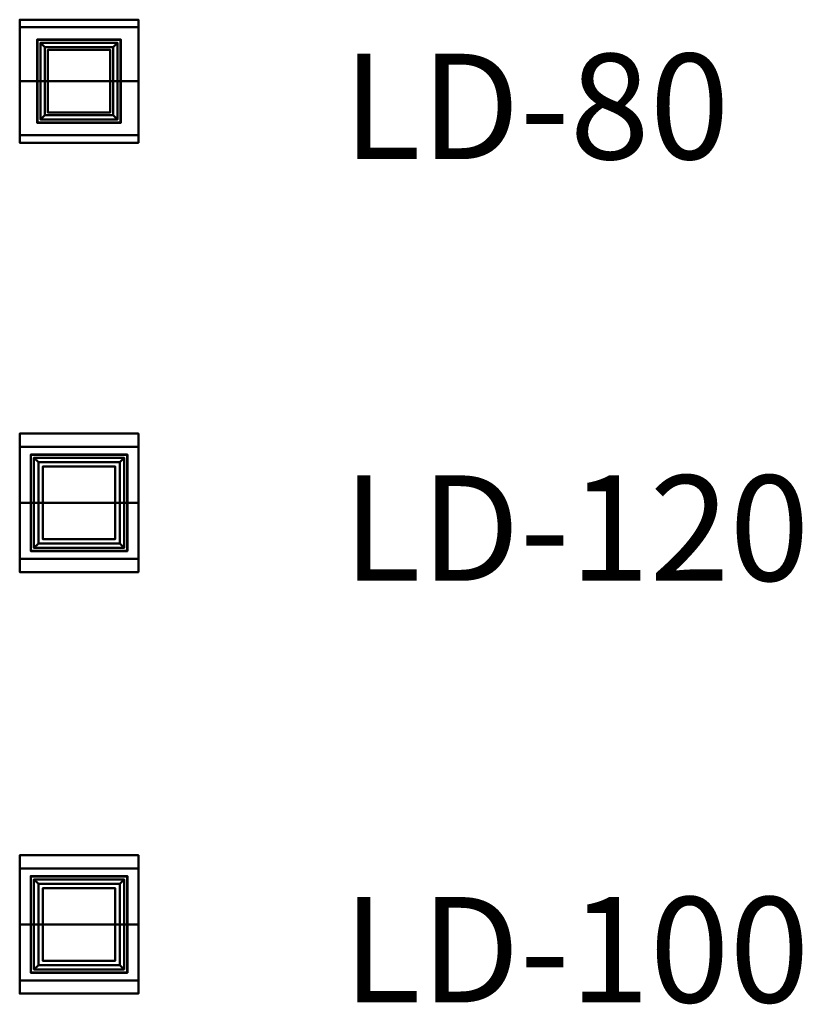
# Model space of a CAD drawing. Units: inches. Extents: x -14 to 232, y -18 to 584.
# Drawn here: x -14 to 165, y -18 to 206 of the extents above; entities that cross this region are included whole.
import ezdxf

# ---------------------------------------------------------------- set-up
doc = ezdxf.new("R2010")
doc.units = ezdxf.units.IN
doc.header["$MEASUREMENT"] = 0
doc.layers.add('G-ANNO-TEXT', color=231, linetype='Continuous', lineweight=9)
doc.layers.add('M-EQPM', color=50, linetype='Continuous', lineweight=50)
doc.styles.add('Arial', font='arial.ttf', dxfattribs={"height": 24})

# ---------------------------------------------------------------- blocks, each defined once
blk = doc.blocks.new('LD_LOD200_AllSizes - LD-100-970760-_3D_')
at = {"layer": 'M-EQPM'}
mesh = blk.add_polyface(dxfattribs=at)
corners = [(-24.5, 12.75, 33), (-24.5, 15.75, 16), (-24.5, -15.75, 16), (-24.5, -12.75, 33), (-24.5, 0, 35.25)]
mesh.append_faces([[corners[k] for k in face] for face in [(2, 3, 4)]], dxfattribs={"vtx2": -1})
mesh.append_faces([[corners[k] for k in face] for face in [(4, 0, 1, 2)]], dxfattribs={"vtx3": -1})
mesh = blk.add_polyface(dxfattribs=at)
corners = [(2.5, 15.75, 16), (2.5, -15.75, 16), (-24.5, -15.75, 16), (-24.5, 15.75, 16)]
mesh.append_faces([[corners[k] for k in face] for face in [(0, 1, 2, 3)]])
mesh = blk.add_polyface(dxfattribs=at)
corners = [(2.5, 12.75, 33), (2.5, 15.75, 16), (-24.5, 15.75, 16), (-24.5, 12.75, 33)]
mesh.append_faces([[corners[k] for k in face] for face in [(3, 0, 1, 2)]])
mesh = blk.add_polyface(dxfattribs=at)
corners = [(2.5, 12.75, 33), (2.5, 0, 35.25), (2.5, -12.75, 33), (2.5, -15.75, 16), (2.5, 15.75, 16)]
mesh.append_faces([[corners[k] for k in face] for face in [(4, 0, 1)]], dxfattribs={"vtx2": -1})
mesh.append_faces([[corners[k] for k in face] for face in [(1, 2, 3, 4)]], dxfattribs={"vtx3": -1})
mesh = blk.add_polyface(dxfattribs=at)
corners = [(2.5, 0, 35.25), (2.5, 12.75, 33), (-24.5, 12.75, 33), (-24.5, 0, 35.25)]
mesh.append_faces([[corners[k] for k in face] for face in [(3, 0, 1, 2)]])
mesh = blk.add_polyface(dxfattribs=at)
corners = [(0, 11, 12), (0, 11, 10.25), (-22, 11, 10.25), (-22, 11, 12)]
mesh.append_faces([[corners[k] for k in face] for face in [(1, 2, 3, 0)]])
mesh = blk.add_polyface(dxfattribs=at)
corners = [(-22, -11, 12), (0, -11, 12), (0, 11, 12), (-22, 11, 12)]
mesh.append_faces([[corners[k] for k in face] for face in [(3, 0, 1, 2)]])
mesh = blk.add_polyface(dxfattribs=at)
corners = [(-22, -11, 10.25), (-22, -11, 12), (-22, 11, 12), (-22, 11, 10.25)]
mesh.append_faces([[corners[k] for k in face] for face in [(3, 0, 1, 2)]])
mesh = blk.add_polyface(dxfattribs=at)
corners = [(0, -11, 10.25), (-22, -11, 10.25), (-22, 11, 10.25), (0, 11, 10.25), (-0.06, -10.94, 10.25), (-0.06, 10.94, 10.25), (-21.94, 10.94, 10.25), (-21.94, -10.94, 10.25)]
mesh.append_faces([[corners[k] for k in face] for face in [(1, 7, 4, 0), (0, 4, 5, 3)]], dxfattribs={"vtx0": -1, "vtx2": -1})
mesh.append_faces([[corners[k] for k in face] for face in [(6, 7, 1, 2), (5, 6, 2, 3)]], dxfattribs={"vtx1": -1, "vtx3": -1})
mesh = blk.add_polyface(dxfattribs=at)
corners = [(-0.06, 10.94, 11.94), (-0.06, -10.94, 11.94), (-21.94, -10.94, 11.94), (-21.94, 10.94, 11.94)]
mesh.append_faces([[corners[k] for k in face] for face in [(1, 2, 3, 0)]])
mesh = blk.add_polyface(dxfattribs=at)
corners = [(-21.94, 10.94, 11.94), (-21.94, -10.94, 11.94), (-21.94, -10.94, 10.25), (-21.94, 10.94, 10.25)]
mesh.append_faces([[corners[k] for k in face] for face in [(2, 3, 0, 1)]])
mesh = blk.add_polyface(dxfattribs=at)
corners = [(-0.06, 10.94, 11.94), (-21.94, 10.94, 11.94), (-21.94, 10.94, 10.25), (-0.06, 10.94, 10.25)]
mesh.append_faces([[corners[k] for k in face] for face in [(2, 3, 0, 1)]])
mesh = blk.add_polyface(dxfattribs=at)
corners = [(-0.75, 10.25, 12), (-0.75, 10.25), (-21.25, 10.25), (-21.25, 10.25, 12)]
mesh.append_faces([[corners[k] for k in face] for face in [(1, 2, 3, 0)]])
mesh = blk.add_polyface(dxfattribs=at)
corners = [(-21.25, -10.25, 12), (-0.75, -10.25, 12), (-0.75, 10.25, 12), (-21.25, 10.25, 12), (-1.75, -9.25, 12), (-20.25, -9.25, 12), (-20.25, 9.25, 12), (-1.75, 9.25, 12)]
mesh.append_faces([[corners[k] for k in face] for face in [(1, 4, 5, 0), (0, 5, 6, 3)]], dxfattribs={"vtx0": -1, "vtx2": -1})
mesh.append_faces([[corners[k] for k in face] for face in [(7, 4, 1, 2), (6, 7, 2, 3)]], dxfattribs={"vtx1": -1, "vtx3": -1})
mesh = blk.add_polyface(dxfattribs=at)
corners = [(-21.25, -10.25), (-21.25, -10.25, 12), (-21.25, 10.25, 12), (-21.25, 10.25)]
mesh.append_faces([[corners[k] for k in face] for face in [(0, 1, 2, 3)]])
mesh = blk.add_polyface(dxfattribs=at)
corners = [(-0.75, -10.25), (-21.25, -10.25), (-21.25, 10.25), (-0.75, 10.25), (-20.25, -9.25), (-1.75, -9.25), (-1.75, 9.25), (-20.25, 9.25)]
mesh.append_faces([[corners[k] for k in face] for face in [(1, 4, 5, 0), (0, 5, 6, 3)]], dxfattribs={"vtx0": -1, "vtx2": -1})
mesh.append_faces([[corners[k] for k in face] for face in [(7, 4, 1, 2), (6, 7, 2, 3)]], dxfattribs={"vtx1": -1, "vtx3": -1})
mesh = blk.add_polyface(dxfattribs=at)
corners = [(-20.25, 9.25, 12), (-20.25, 9.25), (-1.75, 9.25), (-1.75, 9.25, 12)]
mesh.append_faces([[corners[k] for k in face] for face in [(0, 1, 2, 3)]])
mesh = blk.add_polyface(dxfattribs=at)
corners = [(-20.25, -9.25, 12), (-20.25, -9.25), (-20.25, 9.25), (-20.25, 9.25, 12)]
mesh.append_faces([[corners[k] for k in face] for face in [(0, 1, 2, 3)]])
mesh = blk.add_polyface(dxfattribs=at)
corners = [(-1.75, -9.25), (-1.75, -9.25, 12), (-1.75, 9.25, 12), (-1.75, 9.25)]
mesh.append_faces([[corners[k] for k in face] for face in [(0, 1, 2, 3)]])
mesh = blk.add_polyface(dxfattribs=at)
corners = [(-0.75, -10.25, 12), (-0.75, -10.25), (-0.75, 10.25), (-0.75, 10.25, 12)]
mesh.append_faces([[corners[k] for k in face] for face in [(3, 0, 1, 2)]])
mesh = blk.add_polyface(dxfattribs=at)
corners = [(-0.06, -10.94, 11.94), (-0.06, 10.94, 11.94), (-0.06, 10.94, 10.25), (-0.06, -10.94, 10.25)]
mesh.append_faces([[corners[k] for k in face] for face in [(2, 3, 0, 1)]])
mesh = blk.add_polyface(dxfattribs=at)
corners = [(0, -11, 12), (0, -11, 10.25), (0, 11, 10.25), (0, 11, 12)]
mesh.append_faces([[corners[k] for k in face] for face in [(3, 0, 1, 2)]])
mesh = blk.add_polyface(dxfattribs=at)
corners = [(-2.75, 8.25, 16), (-2.75, 8.25, 12), (-19.25, 8.25, 12), (-19.25, 8.25, 16)]
mesh.append_faces([[corners[k] for k in face] for face in [(2, 3, 0, 1)]])
mesh = blk.add_polyface(dxfattribs=at)
corners = [(-19.25, -8.25, 16), (-2.75, -8.25, 16), (-2.75, 8.25, 16), (-19.25, 8.25, 16)]
mesh.append_faces([[corners[k] for k in face] for face in [(0, 1, 2, 3)]])
mesh = blk.add_polyface(dxfattribs=at)
corners = [(-19.25, -8.25, 12), (-19.25, -8.25, 16), (-19.25, 8.25, 16), (-19.25, 8.25, 12)]
mesh.append_faces([[corners[k] for k in face] for face in [(0, 1, 2, 3)]])
mesh = blk.add_polyface(dxfattribs=at)
corners = [(-2.75, -8.25, 12), (-19.25, -8.25, 12), (-19.25, 8.25, 12), (-2.75, 8.25, 12)]
mesh.append_faces([[corners[k] for k in face] for face in [(0, 1, 2, 3)]])
mesh = blk.add_polyface(dxfattribs=at)
corners = [(-2.75, -8.25, 16), (-2.75, -8.25, 12), (-2.75, 8.25, 12), (-2.75, 8.25, 16)]
mesh.append_faces([[corners[k] for k in face] for face in [(0, 1, 2, 3)]])
mesh = blk.add_polyface(dxfattribs=at)
corners = [(2.5, -12.75, 33), (2.5, 0, 35.25), (-24.5, 0, 35.25), (-24.5, -12.75, 33)]
mesh.append_faces([[corners[k] for k in face] for face in [(3, 0, 1, 2)]])
mesh = blk.add_polyface(dxfattribs=at)
corners = [(-2.75, -8.25, 16), (-19.25, -8.25, 16), (-19.25, -8.25, 12), (-2.75, -8.25, 12)]
mesh.append_faces([[corners[k] for k in face] for face in [(3, 0, 1, 2)]])
mesh = blk.add_polyface(dxfattribs=at)
corners = [(0, -11, 12), (-22, -11, 12), (-22, -11, 10.25), (0, -11, 10.25)]
mesh.append_faces([[corners[k] for k in face] for face in [(2, 3, 0, 1)]])
mesh = blk.add_polyface(dxfattribs=at)
corners = [(-21.94, -10.94, 11.94), (-0.06, -10.94, 11.94), (-0.06, -10.94, 10.25), (-21.94, -10.94, 10.25)]
mesh.append_faces([[corners[k] for k in face] for face in [(2, 3, 0, 1)]])
mesh = blk.add_polyface(dxfattribs=at)
corners = [(-0.75, -10.25, 12), (-21.25, -10.25, 12), (-21.25, -10.25), (-0.75, -10.25)]
mesh.append_faces([[corners[k] for k in face] for face in [(2, 3, 0, 1)]])
mesh = blk.add_polyface(dxfattribs=at)
corners = [(-1.75, -9.25, 12), (-1.75, -9.25), (-20.25, -9.25), (-20.25, -9.25, 12)]
mesh.append_faces([[corners[k] for k in face] for face in [(0, 1, 2, 3)]])
mesh = blk.add_polyface(dxfattribs=at)
corners = [(2.5, -15.75, 16), (2.5, -12.75, 33), (-24.5, -12.75, 33), (-24.5, -15.75, 16)]
mesh.append_faces([[corners[k] for k in face] for face in [(3, 0, 1, 2)]])
blk = doc.blocks.new('LD_LOD200_AllSizes - LD-120-970761-_3D_')
at = {"layer": 'M-EQPM'}
mesh = blk.add_polyface(dxfattribs=at)
corners = [(-24.5, 12.75, 33), (-24.5, 15.75, 16), (-24.5, -15.75, 16), (-24.5, -12.75, 33), (-24.5, 0, 35.25)]
mesh.append_faces([[corners[k] for k in face] for face in [(2, 3, 4)]], dxfattribs={"vtx2": -1})
mesh.append_faces([[corners[k] for k in face] for face in [(4, 0, 1, 2)]], dxfattribs={"vtx3": -1})
mesh = blk.add_polyface(dxfattribs=at)
corners = [(2.5, 15.75, 16), (2.5, -15.75, 16), (-24.5, -15.75, 16), (-24.5, 15.75, 16)]
mesh.append_faces([[corners[k] for k in face] for face in [(0, 1, 2, 3)]])
mesh = blk.add_polyface(dxfattribs=at)
corners = [(2.5, 12.75, 33), (2.5, 15.75, 16), (-24.5, 15.75, 16), (-24.5, 12.75, 33)]
mesh.append_faces([[corners[k] for k in face] for face in [(3, 0, 1, 2)]])
mesh = blk.add_polyface(dxfattribs=at)
corners = [(2.5, 12.75, 33), (2.5, 0, 35.25), (2.5, -12.75, 33), (2.5, -15.75, 16), (2.5, 15.75, 16)]
mesh.append_faces([[corners[k] for k in face] for face in [(4, 0, 1)]], dxfattribs={"vtx2": -1})
mesh.append_faces([[corners[k] for k in face] for face in [(1, 2, 3, 4)]], dxfattribs={"vtx3": -1})
mesh = blk.add_polyface(dxfattribs=at)
corners = [(2.5, 0, 35.25), (2.5, 12.75, 33), (-24.5, 12.75, 33), (-24.5, 0, 35.25)]
mesh.append_faces([[corners[k] for k in face] for face in [(3, 0, 1, 2)]])
mesh = blk.add_polyface(dxfattribs=at)
corners = [(0, 11, 12), (0, 11, 10.25), (-22, 11, 10.25), (-22, 11, 12)]
mesh.append_faces([[corners[k] for k in face] for face in [(1, 2, 3, 0)]])
mesh = blk.add_polyface(dxfattribs=at)
corners = [(-22, -11, 12), (0, -11, 12), (0, 11, 12), (-22, 11, 12)]
mesh.append_faces([[corners[k] for k in face] for face in [(3, 0, 1, 2)]])
mesh = blk.add_polyface(dxfattribs=at)
corners = [(-22, -11, 10.25), (-22, -11, 12), (-22, 11, 12), (-22, 11, 10.25)]
mesh.append_faces([[corners[k] for k in face] for face in [(3, 0, 1, 2)]])
mesh = blk.add_polyface(dxfattribs=at)
corners = [(0, -11, 10.25), (-22, -11, 10.25), (-22, 11, 10.25), (0, 11, 10.25), (-0.06, -10.94, 10.25), (-0.06, 10.94, 10.25), (-21.94, 10.94, 10.25), (-21.94, -10.94, 10.25)]
mesh.append_faces([[corners[k] for k in face] for face in [(1, 7, 4, 0), (0, 4, 5, 3)]], dxfattribs={"vtx0": -1, "vtx2": -1})
mesh.append_faces([[corners[k] for k in face] for face in [(6, 7, 1, 2), (5, 6, 2, 3)]], dxfattribs={"vtx1": -1, "vtx3": -1})
mesh = blk.add_polyface(dxfattribs=at)
corners = [(-0.06, 10.94, 11.94), (-0.06, -10.94, 11.94), (-21.94, -10.94, 11.94), (-21.94, 10.94, 11.94)]
mesh.append_faces([[corners[k] for k in face] for face in [(1, 2, 3, 0)]])
mesh = blk.add_polyface(dxfattribs=at)
corners = [(-21.94, 10.94, 11.94), (-21.94, -10.94, 11.94), (-21.94, -10.94, 10.25), (-21.94, 10.94, 10.25)]
mesh.append_faces([[corners[k] for k in face] for face in [(2, 3, 0, 1)]])
mesh = blk.add_polyface(dxfattribs=at)
corners = [(-0.06, 10.94, 11.94), (-21.94, 10.94, 11.94), (-21.94, 10.94, 10.25), (-0.06, 10.94, 10.25)]
mesh.append_faces([[corners[k] for k in face] for face in [(2, 3, 0, 1)]])
mesh = blk.add_polyface(dxfattribs=at)
corners = [(-0.75, 10.25, 12), (-0.75, 10.25), (-21.25, 10.25), (-21.25, 10.25, 12)]
mesh.append_faces([[corners[k] for k in face] for face in [(1, 2, 3, 0)]])
mesh = blk.add_polyface(dxfattribs=at)
corners = [(-21.25, -10.25, 12), (-0.75, -10.25, 12), (-0.75, 10.25, 12), (-21.25, 10.25, 12), (-1.75, -9.25, 12), (-20.25, -9.25, 12), (-20.25, 9.25, 12), (-1.75, 9.25, 12)]
mesh.append_faces([[corners[k] for k in face] for face in [(1, 4, 5, 0), (0, 5, 6, 3)]], dxfattribs={"vtx0": -1, "vtx2": -1})
mesh.append_faces([[corners[k] for k in face] for face in [(7, 4, 1, 2), (6, 7, 2, 3)]], dxfattribs={"vtx1": -1, "vtx3": -1})
mesh = blk.add_polyface(dxfattribs=at)
corners = [(-21.25, -10.25), (-21.25, -10.25, 12), (-21.25, 10.25, 12), (-21.25, 10.25)]
mesh.append_faces([[corners[k] for k in face] for face in [(0, 1, 2, 3)]])
mesh = blk.add_polyface(dxfattribs=at)
corners = [(-0.75, -10.25), (-21.25, -10.25), (-21.25, 10.25), (-0.75, 10.25), (-20.25, -9.25), (-1.75, -9.25), (-1.75, 9.25), (-20.25, 9.25)]
mesh.append_faces([[corners[k] for k in face] for face in [(1, 4, 5, 0), (0, 5, 6, 3)]], dxfattribs={"vtx0": -1, "vtx2": -1})
mesh.append_faces([[corners[k] for k in face] for face in [(7, 4, 1, 2), (6, 7, 2, 3)]], dxfattribs={"vtx1": -1, "vtx3": -1})
mesh = blk.add_polyface(dxfattribs=at)
corners = [(-20.25, 9.25, 12), (-20.25, 9.25), (-1.75, 9.25), (-1.75, 9.25, 12)]
mesh.append_faces([[corners[k] for k in face] for face in [(0, 1, 2, 3)]])
mesh = blk.add_polyface(dxfattribs=at)
corners = [(-20.25, -9.25, 12), (-20.25, -9.25), (-20.25, 9.25), (-20.25, 9.25, 12)]
mesh.append_faces([[corners[k] for k in face] for face in [(0, 1, 2, 3)]])
mesh = blk.add_polyface(dxfattribs=at)
corners = [(-1.75, -9.25), (-1.75, -9.25, 12), (-1.75, 9.25, 12), (-1.75, 9.25)]
mesh.append_faces([[corners[k] for k in face] for face in [(0, 1, 2, 3)]])
mesh = blk.add_polyface(dxfattribs=at)
corners = [(-0.75, -10.25, 12), (-0.75, -10.25), (-0.75, 10.25), (-0.75, 10.25, 12)]
mesh.append_faces([[corners[k] for k in face] for face in [(3, 0, 1, 2)]])
mesh = blk.add_polyface(dxfattribs=at)
corners = [(-0.06, -10.94, 11.94), (-0.06, 10.94, 11.94), (-0.06, 10.94, 10.25), (-0.06, -10.94, 10.25)]
mesh.append_faces([[corners[k] for k in face] for face in [(2, 3, 0, 1)]])
mesh = blk.add_polyface(dxfattribs=at)
corners = [(0, -11, 12), (0, -11, 10.25), (0, 11, 10.25), (0, 11, 12)]
mesh.append_faces([[corners[k] for k in face] for face in [(3, 0, 1, 2)]])
mesh = blk.add_polyface(dxfattribs=at)
corners = [(-2.75, 8.25, 16), (-2.75, 8.25, 12), (-19.25, 8.25, 12), (-19.25, 8.25, 16)]
mesh.append_faces([[corners[k] for k in face] for face in [(2, 3, 0, 1)]])
mesh = blk.add_polyface(dxfattribs=at)
corners = [(-19.25, -8.25, 16), (-2.75, -8.25, 16), (-2.75, 8.25, 16), (-19.25, 8.25, 16)]
mesh.append_faces([[corners[k] for k in face] for face in [(0, 1, 2, 3)]])
mesh = blk.add_polyface(dxfattribs=at)
corners = [(-19.25, -8.25, 12), (-19.25, -8.25, 16), (-19.25, 8.25, 16), (-19.25, 8.25, 12)]
mesh.append_faces([[corners[k] for k in face] for face in [(0, 1, 2, 3)]])
mesh = blk.add_polyface(dxfattribs=at)
corners = [(-2.75, -8.25, 12), (-19.25, -8.25, 12), (-19.25, 8.25, 12), (-2.75, 8.25, 12)]
mesh.append_faces([[corners[k] for k in face] for face in [(0, 1, 2, 3)]])
mesh = blk.add_polyface(dxfattribs=at)
corners = [(-2.75, -8.25, 16), (-2.75, -8.25, 12), (-2.75, 8.25, 12), (-2.75, 8.25, 16)]
mesh.append_faces([[corners[k] for k in face] for face in [(0, 1, 2, 3)]])
mesh = blk.add_polyface(dxfattribs=at)
corners = [(2.5, -12.75, 33), (2.5, 0, 35.25), (-24.5, 0, 35.25), (-24.5, -12.75, 33)]
mesh.append_faces([[corners[k] for k in face] for face in [(3, 0, 1, 2)]])
mesh = blk.add_polyface(dxfattribs=at)
corners = [(-2.75, -8.25, 16), (-19.25, -8.25, 16), (-19.25, -8.25, 12), (-2.75, -8.25, 12)]
mesh.append_faces([[corners[k] for k in face] for face in [(3, 0, 1, 2)]])
mesh = blk.add_polyface(dxfattribs=at)
corners = [(0, -11, 12), (-22, -11, 12), (-22, -11, 10.25), (0, -11, 10.25)]
mesh.append_faces([[corners[k] for k in face] for face in [(2, 3, 0, 1)]])
mesh = blk.add_polyface(dxfattribs=at)
corners = [(-21.94, -10.94, 11.94), (-0.06, -10.94, 11.94), (-0.06, -10.94, 10.25), (-21.94, -10.94, 10.25)]
mesh.append_faces([[corners[k] for k in face] for face in [(2, 3, 0, 1)]])
mesh = blk.add_polyface(dxfattribs=at)
corners = [(-0.75, -10.25, 12), (-21.25, -10.25, 12), (-21.25, -10.25), (-0.75, -10.25)]
mesh.append_faces([[corners[k] for k in face] for face in [(2, 3, 0, 1)]])
mesh = blk.add_polyface(dxfattribs=at)
corners = [(-1.75, -9.25, 12), (-1.75, -9.25), (-20.25, -9.25), (-20.25, -9.25, 12)]
mesh.append_faces([[corners[k] for k in face] for face in [(0, 1, 2, 3)]])
mesh = blk.add_polyface(dxfattribs=at)
corners = [(2.5, -15.75, 16), (2.5, -12.75, 33), (-24.5, -12.75, 33), (-24.5, -15.75, 16)]
mesh.append_faces([[corners[k] for k in face] for face in [(3, 0, 1, 2)]])
blk = doc.blocks.new('LD_LOD200_AllSizes - LD-80-970762-_3D_')
at = {"layer": 'M-EQPM'}
mesh = blk.add_polyface(dxfattribs=at)
corners = [(-24.5, 12.27, 25.84), (-24.5, 14, 16), (-24.5, -14, 16), (-24.5, -12.27, 25.84), (-24.5, 0, 28)]
mesh.append_faces([[corners[k] for k in face] for face in [(2, 3, 4)]], dxfattribs={"vtx2": -1})
mesh.append_faces([[corners[k] for k in face] for face in [(4, 0, 1, 2)]], dxfattribs={"vtx3": -1})
mesh = blk.add_polyface(dxfattribs=at)
corners = [(2.5, 14, 16), (2.5, -14, 16), (-24.5, -14, 16), (-24.5, 14, 16)]
mesh.append_faces([[corners[k] for k in face] for face in [(0, 1, 2, 3)]])
mesh = blk.add_polyface(dxfattribs=at)
corners = [(2.5, 12.27, 25.84), (2.5, 14, 16), (-24.5, 14, 16), (-24.5, 12.27, 25.84)]
mesh.append_faces([[corners[k] for k in face] for face in [(0, 1, 2, 3)]])
mesh = blk.add_polyface(dxfattribs=at)
corners = [(2.5, 12.27, 25.84), (2.5, 0, 28), (2.5, -12.27, 25.84), (2.5, -14, 16), (2.5, 14, 16)]
mesh.append_faces([[corners[k] for k in face] for face in [(4, 0, 1)]], dxfattribs={"vtx2": -1})
mesh.append_faces([[corners[k] for k in face] for face in [(1, 2, 3, 4)]], dxfattribs={"vtx3": -1})
mesh = blk.add_polyface(dxfattribs=at)
corners = [(2.5, 0, 28), (2.5, 12.27, 25.84), (-24.5, 12.27, 25.84), (-24.5, 0, 28)]
mesh.append_faces([[corners[k] for k in face] for face in [(3, 0, 1, 2)]])
mesh = blk.add_polyface(dxfattribs=at)
corners = [(-1.5, 9.5, 12), (-1.5, 9.5, 10.25), (-20.5, 9.5, 10.25), (-20.5, 9.5, 12)]
mesh.append_faces([[corners[k] for k in face] for face in [(1, 2, 3, 0)]])
mesh = blk.add_polyface(dxfattribs=at)
corners = [(-20.5, -9.5, 12), (-1.5, -9.5, 12), (-1.5, 9.5, 12), (-20.5, 9.5, 12)]
mesh.append_faces([[corners[k] for k in face] for face in [(0, 1, 2, 3)]])
mesh = blk.add_polyface(dxfattribs=at)
corners = [(-20.5, -9.5, 10.25), (-20.5, -9.5, 12), (-20.5, 9.5, 12), (-20.5, 9.5, 10.25)]
mesh.append_faces([[corners[k] for k in face] for face in [(3, 0, 1, 2)]])
mesh = blk.add_polyface(dxfattribs=at)
corners = [(-1.5, -9.5, 10.25), (-20.5, -9.5, 10.25), (-20.5, 9.5, 10.25), (-1.5, 9.5, 10.25), (-1.56, -9.44, 10.25), (-1.56, 9.44, 10.25), (-20.44, 9.44, 10.25), (-20.44, -9.44, 10.25)]
mesh.append_faces([[corners[k] for k in face] for face in [(1, 7, 4, 0), (0, 4, 5, 3)]], dxfattribs={"vtx0": -1, "vtx2": -1})
mesh.append_faces([[corners[k] for k in face] for face in [(6, 7, 1, 2), (5, 6, 2, 3)]], dxfattribs={"vtx1": -1, "vtx3": -1})
mesh = blk.add_polyface(dxfattribs=at)
corners = [(-1.56, 9.44, 11.94), (-1.56, -9.44, 11.94), (-20.44, -9.44, 11.94), (-20.44, 9.44, 11.94)]
mesh.append_faces([[corners[k] for k in face] for face in [(1, 2, 3, 0)]])
mesh = blk.add_polyface(dxfattribs=at)
corners = [(-20.44, 9.44, 11.94), (-20.44, -9.44, 11.94), (-20.44, -9.44, 10.25), (-20.44, 9.44, 10.25)]
mesh.append_faces([[corners[k] for k in face] for face in [(2, 3, 0, 1)]])
mesh = blk.add_polyface(dxfattribs=at)
corners = [(-1.56, 9.44, 11.94), (-20.44, 9.44, 11.94), (-20.44, 9.44, 10.25), (-1.56, 9.44, 10.25)]
mesh.append_faces([[corners[k] for k in face] for face in [(2, 3, 0, 1)]])
mesh = blk.add_polyface(dxfattribs=at)
corners = [(-1.56, -9.44, 11.94), (-1.56, 9.44, 11.94), (-1.56, 9.44, 10.25), (-1.56, -9.44, 10.25)]
mesh.append_faces([[corners[k] for k in face] for face in [(2, 3, 0, 1)]])
mesh = blk.add_polyface(dxfattribs=at)
corners = [(-1.5, -9.5, 12), (-1.5, -9.5, 10.25), (-1.5, 9.5, 10.25), (-1.5, 9.5, 12)]
mesh.append_faces([[corners[k] for k in face] for face in [(3, 0, 1, 2)]])
mesh = blk.add_polyface(dxfattribs=at)
corners = [(-2.25, 8.75, 12), (-2.25, 8.75), (-19.75, 8.75), (-19.75, 8.75, 12)]
mesh.append_faces([[corners[k] for k in face] for face in [(1, 2, 3, 0)]])
mesh = blk.add_polyface(dxfattribs=at)
corners = [(-19.75, -8.75, 12), (-2.25, -8.75, 12), (-2.25, 8.75, 12), (-19.75, 8.75, 12), (-3.25, -7.75, 12), (-18.75, -7.75, 12), (-18.75, 7.75, 12), (-3.25, 7.75, 12)]
mesh.append_faces([[corners[k] for k in face] for face in [(1, 4, 5, 0), (0, 5, 6, 3)]], dxfattribs={"vtx0": -1, "vtx2": -1})
mesh.append_faces([[corners[k] for k in face] for face in [(7, 4, 1, 2), (6, 7, 2, 3)]], dxfattribs={"vtx1": -1, "vtx3": -1})
mesh = blk.add_polyface(dxfattribs=at)
corners = [(-19.75, -8.75), (-19.75, -8.75, 12), (-19.75, 8.75, 12), (-19.75, 8.75)]
mesh.append_faces([[corners[k] for k in face] for face in [(0, 1, 2, 3)]])
mesh = blk.add_polyface(dxfattribs=at)
corners = [(-2.25, -8.75), (-19.75, -8.75), (-19.75, 8.75), (-2.25, 8.75), (-18.75, -7.75), (-3.25, -7.75), (-3.25, 7.75), (-18.75, 7.75)]
mesh.append_faces([[corners[k] for k in face] for face in [(1, 4, 5, 0), (0, 5, 6, 3)]], dxfattribs={"vtx0": -1, "vtx2": -1})
mesh.append_faces([[corners[k] for k in face] for face in [(7, 4, 1, 2), (6, 7, 2, 3)]], dxfattribs={"vtx1": -1, "vtx3": -1})
mesh = blk.add_polyface(dxfattribs=at)
corners = [(-18.75, 7.75, 12), (-18.75, 7.75), (-3.25, 7.75), (-3.25, 7.75, 12)]
mesh.append_faces([[corners[k] for k in face] for face in [(0, 1, 2, 3)]])
mesh = blk.add_polyface(dxfattribs=at)
corners = [(-18.75, -7.75, 12), (-18.75, -7.75), (-18.75, 7.75), (-18.75, 7.75, 12)]
mesh.append_faces([[corners[k] for k in face] for face in [(0, 1, 2, 3)]])
mesh = blk.add_polyface(dxfattribs=at)
corners = [(-3.88, 7.12, 16), (-3.88, 7.12, 12), (-18.13, 7.12, 12), (-18.13, 7.12, 16)]
mesh.append_faces([[corners[k] for k in face] for face in [(2, 3, 0, 1)]])
mesh = blk.add_polyface(dxfattribs=at)
corners = [(-18.13, -7.12, 16), (-3.88, -7.12, 16), (-3.88, 7.12, 16), (-18.13, 7.12, 16)]
mesh.append_faces([[corners[k] for k in face] for face in [(0, 1, 2, 3)]])
mesh = blk.add_polyface(dxfattribs=at)
corners = [(-18.13, -7.12, 12), (-18.13, -7.12, 16), (-18.13, 7.12, 16), (-18.13, 7.12, 12)]
mesh.append_faces([[corners[k] for k in face] for face in [(0, 1, 2, 3)]])
mesh = blk.add_polyface(dxfattribs=at)
corners = [(-3.88, -7.12, 12), (-18.13, -7.12, 12), (-18.13, 7.12, 12), (-3.88, 7.12, 12)]
mesh.append_faces([[corners[k] for k in face] for face in [(0, 1, 2, 3)]])
mesh = blk.add_polyface(dxfattribs=at)
corners = [(-3.88, -7.12, 16), (-3.88, -7.12, 12), (-3.88, 7.12, 12), (-3.88, 7.12, 16)]
mesh.append_faces([[corners[k] for k in face] for face in [(0, 1, 2, 3)]])
mesh = blk.add_polyface(dxfattribs=at)
corners = [(-3.25, -7.75), (-3.25, -7.75, 12), (-3.25, 7.75, 12), (-3.25, 7.75)]
mesh.append_faces([[corners[k] for k in face] for face in [(0, 1, 2, 3)]])
mesh = blk.add_polyface(dxfattribs=at)
corners = [(-2.25, -8.75, 12), (-2.25, -8.75), (-2.25, 8.75), (-2.25, 8.75, 12)]
mesh.append_faces([[corners[k] for k in face] for face in [(3, 0, 1, 2)]])
mesh = blk.add_polyface(dxfattribs=at)
corners = [(2.5, -12.27, 25.84), (2.5, 0, 28), (-24.5, 0, 28), (-24.5, -12.27, 25.84)]
mesh.append_faces([[corners[k] for k in face] for face in [(3, 0, 1, 2)]])
mesh = blk.add_polyface(dxfattribs=at)
corners = [(-2.25, -8.75, 12), (-19.75, -8.75, 12), (-19.75, -8.75), (-2.25, -8.75)]
mesh.append_faces([[corners[k] for k in face] for face in [(2, 3, 0, 1)]])
mesh = blk.add_polyface(dxfattribs=at)
corners = [(-3.25, -7.75, 12), (-3.25, -7.75), (-18.75, -7.75), (-18.75, -7.75, 12)]
mesh.append_faces([[corners[k] for k in face] for face in [(0, 1, 2, 3)]])
mesh = blk.add_polyface(dxfattribs=at)
corners = [(-3.88, -7.12, 16), (-18.13, -7.12, 16), (-18.13, -7.12, 12), (-3.88, -7.12, 12)]
mesh.append_faces([[corners[k] for k in face] for face in [(3, 0, 1, 2)]])
mesh = blk.add_polyface(dxfattribs=at)
corners = [(-1.5, -9.5, 12), (-20.5, -9.5, 12), (-20.5, -9.5, 10.25), (-1.5, -9.5, 10.25)]
mesh.append_faces([[corners[k] for k in face] for face in [(2, 3, 0, 1)]])
mesh = blk.add_polyface(dxfattribs=at)
corners = [(-20.44, -9.44, 11.94), (-1.56, -9.44, 11.94), (-1.56, -9.44, 10.25), (-20.44, -9.44, 10.25)]
mesh.append_faces([[corners[k] for k in face] for face in [(2, 3, 0, 1)]])
mesh = blk.add_polyface(dxfattribs=at)
corners = [(2.5, -14, 16), (2.5, -12.27, 25.84), (-24.5, -12.27, 25.84), (-24.5, -14, 16)]
mesh.append_faces([[corners[k] for k in face] for face in [(0, 1, 2, 3)]])

msp = doc.modelspace()

# ---------------------------------------------------------------- block references
at = {"layer": 'M-EQPM'}
for name, p in [('LD_LOD200_AllSizes - LD-80-970762-_3D_', (11, 192)), ('LD_LOD200_AllSizes - LD-120-970761-_3D_', (11, 96)), ('LD_LOD200_AllSizes - LD-100-970760-_3D_', (11, 0))]:
    msp.add_blockref(name, p, dxfattribs=at)

# ---------------------------------------------------------------- texts
at = {"layer": 'G-ANNO-TEXT', "color": 7, "char_height": 24, "attachment_point": 1, "style": 'Arial'}
for s, insert, width in [('LD-80', (60, 198.25), 109.686), ('LD-120', (60, 102.25), 132.108), ('LD-100', (60, 6.25), 132.108)]:
    msp.add_mtext(s, dxfattribs=dict(at, insert=insert, width=width))

doc.saveas('drawing.dxf')
